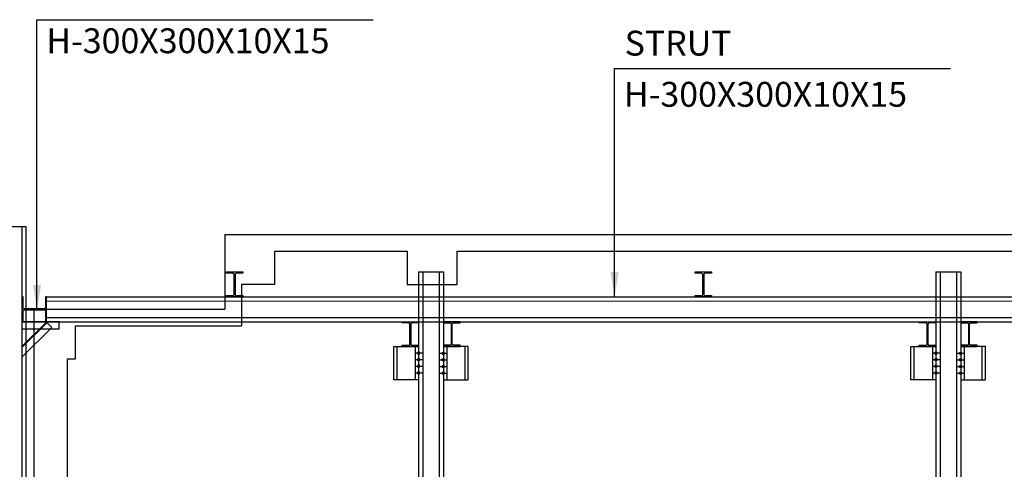
# Model space of a CAD drawing. Extents: x -539445 to 216555, y -1124956 to -1024424.
# Drawn here: x -357660 to -345784, y -1084437 to -1079013 of the extents above; entities that cross this region are included whole.
import ezdxf

# ---------------------------------------------------------------- set-up
doc = ezdxf.new("R2010")
doc.units = 0
doc.header["$LTSCALE"] = 100
doc.header["$MEASUREMENT"] = 0
for name, color, linetype in [('BOLT', 7, 'CONTINUOUS'), ('BRACKET', 7, 'CONTINUOUS'), ('C.I.P', 7, 'CONTINUOUS'), ('DIM', 7, 'CONTINUOUS'), ('PIECE', 3, 'CONTINUOUS'), ('SIDE PILE', 4, 'CONTINUOUS'), ('strut', 4, 'CONTINUOUS'), ('wale', 3, 'CONTINUOUS'), ('WALL', 2, 'CONTINUOUS'), ('하형재', 4, 'CONTINUOUS')]:
    doc.layers.add(name, color=color, linetype=linetype)
doc.styles.add('GHS', font='NGULIM.TTF')
doc.styles.add('HY울릉도L', font='NGULIM.TTF')
doc.dimstyles.new('SK2', dxfattribs={"dimscale": 100, "dimtxt": 2.5, "dimasz": 3, "dimexe": 1, "dimexo": 0, "dimgap": 1, "dimtad": 1, "dimdec": 0, "dimzin": 0, "dimdsep": 46, "dimtxsty": 'GHS', "dimcen": 0, "dimclrd": 2, "dimclre": 2, "dimclrt": 7, "dimadec": 0, "dimazin": 0, "dimtfac": 1, "dimtdec": 0, "dimtix": 1, "dimtmove": 2, "dimatfit": 3, "dimfxl": 1, "dimtolj": 1, "dimtzin": 0, "dimarcsym": 0})

msp = doc.modelspace()

# ---------------------------------------------------------------- hatches: boundary and pattern name
at = {"layer": 'BOLT'}
h = msp.add_hatch(dxfattribs=at)
h.set_pattern_fill('ANSI31', color=1, scale=30, style=0)
h.set_pattern_definition([(135, (-343194.8282, -1113131.501), (2.65165043, 2.65165043), [])])
h.paths.add_polyline_path([(-352848.7195, -1083035.9466), (-352848.7195, -1083025.9466), (-352834.7195, -1083025.9466), (-352834.7195, -1083035.9466)])
h.paths.add_polyline_path([(-352848.7195, -1083035.9466), (-352862.7195, -1083035.9466), (-352862.7195, -1083025.9466), (-352848.7195, -1083025.9466)])
h.paths.add_polyline_path([(-352848.7195, -1083045.9466), (-352848.7195, -1083035.9466), (-352834.7195, -1083035.9466), (-352834.7195, -1083045.9466)])
h.paths.add_polyline_path([(-352862.7195, -1083045.9466), (-352862.7195, -1083035.9466), (-352848.7195, -1083035.9466), (-352848.7195, -1083045.9466)])
h = msp.add_hatch(dxfattribs=at)
h.set_pattern_fill('ANSI31', color=1, scale=30, style=0)
h.set_pattern_definition([(135, (-343194.8282, -1113211.501), (2.65165043, 2.65165043), [])])
h.paths.add_polyline_path([(-352848.7195, -1083115.9466), (-352848.7195, -1083105.9466), (-352834.7195, -1083105.9466), (-352834.7195, -1083115.9466)])
h.paths.add_polyline_path([(-352848.7195, -1083115.9466), (-352862.7195, -1083115.9466), (-352862.7195, -1083105.9466), (-352848.7195, -1083105.9466)])
h.paths.add_polyline_path([(-352848.7195, -1083125.9466), (-352848.7195, -1083115.9466), (-352834.7195, -1083115.9466), (-352834.7195, -1083125.9466)])
h.paths.add_polyline_path([(-352862.7195, -1083125.9466), (-352862.7195, -1083115.9466), (-352848.7195, -1083115.9466), (-352848.7195, -1083125.9466)])
h = msp.add_hatch(dxfattribs=at)
h.set_pattern_fill('ANSI31', color=1, scale=30, style=0)
h.set_pattern_definition([(45, (-362202.6108, -1113131.501), (-2.65165043, 2.65165043), [])])
h.paths.add_polyline_path([(-352548.7195, -1083035.9466), (-352548.7195, -1083025.9466), (-352562.7195, -1083025.9466), (-352562.7195, -1083035.9466)])
h.paths.add_polyline_path([(-352548.7195, -1083035.9466), (-352534.7195, -1083035.9466), (-352534.7195, -1083025.9466), (-352548.7195, -1083025.9466)])
h.paths.add_polyline_path([(-352548.7195, -1083045.9466), (-352548.7195, -1083035.9466), (-352562.7195, -1083035.9466), (-352562.7195, -1083045.9466)])
h.paths.add_polyline_path([(-352534.7195, -1083045.9466), (-352534.7195, -1083035.9466), (-352548.7195, -1083035.9466), (-352548.7195, -1083045.9466)])
h = msp.add_hatch(dxfattribs=at)
h.set_pattern_fill('ANSI31', color=1, scale=30, style=0)
h.set_pattern_definition([(45, (-362202.6108, -1113211.501), (-2.65165043, 2.65165043), [])])
h.paths.add_polyline_path([(-352548.7195, -1083115.9466), (-352548.7195, -1083105.9466), (-352562.7195, -1083105.9466), (-352562.7195, -1083115.9466)])
h.paths.add_polyline_path([(-352548.7195, -1083115.9466), (-352534.7195, -1083115.9466), (-352534.7195, -1083105.9466), (-352548.7195, -1083105.9466)])
h.paths.add_polyline_path([(-352548.7195, -1083125.9466), (-352548.7195, -1083115.9466), (-352562.7195, -1083115.9466), (-352562.7195, -1083125.9466)])
h.paths.add_polyline_path([(-352534.7195, -1083125.9466), (-352534.7195, -1083115.9466), (-352548.7195, -1083115.9466), (-352548.7195, -1083125.9466)])
h = msp.add_hatch(dxfattribs=at)
h.set_pattern_fill('ANSI31', color=1, scale=30, style=0)
h.set_pattern_definition([(135, (-336955.4812, -1113131.501), (2.65165043, 2.65165043), [])])
h.paths.add_polyline_path([(-346609.3725, -1083035.9466), (-346609.3725, -1083025.9466), (-346595.3725, -1083025.9466), (-346595.3725, -1083035.9466)])
h.paths.add_polyline_path([(-346609.3725, -1083035.9466), (-346623.3725, -1083035.9466), (-346623.3725, -1083025.9466), (-346609.3725, -1083025.9466)])
h.paths.add_polyline_path([(-346609.3725, -1083045.9466), (-346609.3725, -1083035.9466), (-346595.3725, -1083035.9466), (-346595.3725, -1083045.9466)])
h.paths.add_polyline_path([(-346623.3725, -1083045.9466), (-346623.3725, -1083035.9466), (-346609.3725, -1083035.9466), (-346609.3725, -1083045.9466)])
h = msp.add_hatch(dxfattribs=at)
h.set_pattern_fill('ANSI31', color=1, scale=30, style=0)
h.set_pattern_definition([(135, (-336955.4812, -1113211.501), (2.65165043, 2.65165043), [])])
h.paths.add_polyline_path([(-346609.3725, -1083115.9466), (-346609.3725, -1083105.9466), (-346595.3725, -1083105.9466), (-346595.3725, -1083115.9466)])
h.paths.add_polyline_path([(-346609.3725, -1083115.9466), (-346623.3725, -1083115.9466), (-346623.3725, -1083105.9466), (-346609.3725, -1083105.9466)])
h.paths.add_polyline_path([(-346609.3725, -1083125.9466), (-346609.3725, -1083115.9466), (-346595.3725, -1083115.9466), (-346595.3725, -1083125.9466)])
h.paths.add_polyline_path([(-346623.3725, -1083125.9466), (-346623.3725, -1083115.9466), (-346609.3725, -1083115.9466), (-346609.3725, -1083125.9466)])
h = msp.add_hatch(dxfattribs=at)
h.set_pattern_fill('ANSI31', color=1, scale=30, style=0)
h.set_pattern_definition([(45, (-355963.264, -1113131.501), (-2.65165043, 2.65165043), [])])
h.paths.add_polyline_path([(-346309.3725, -1083035.9466), (-346309.3725, -1083025.9466), (-346323.3725, -1083025.9466), (-346323.3725, -1083035.9466)])
h.paths.add_polyline_path([(-346309.3725, -1083035.9466), (-346295.3725, -1083035.9466), (-346295.3725, -1083025.9466), (-346309.3725, -1083025.9466)])
h.paths.add_polyline_path([(-346309.3725, -1083045.9466), (-346309.3725, -1083035.9466), (-346323.3725, -1083035.9466), (-346323.3725, -1083045.9466)])
h.paths.add_polyline_path([(-346295.3725, -1083045.9466), (-346295.3725, -1083035.9466), (-346309.3725, -1083035.9466), (-346309.3725, -1083045.9466)])
h = msp.add_hatch(dxfattribs=at)
h.set_pattern_fill('ANSI31', color=1, scale=30, style=0)
h.set_pattern_definition([(45, (-355963.264, -1113211.501), (-2.65165043, 2.65165043), [])])
h.paths.add_polyline_path([(-346309.3725, -1083115.9466), (-346309.3725, -1083105.9466), (-346323.3725, -1083105.9466), (-346323.3725, -1083115.9466)])
h.paths.add_polyline_path([(-346309.3725, -1083115.9466), (-346295.3725, -1083115.9466), (-346295.3725, -1083105.9466), (-346309.3725, -1083105.9466)])
h.paths.add_polyline_path([(-346309.3725, -1083125.9466), (-346309.3725, -1083115.9466), (-346323.3725, -1083115.9466), (-346323.3725, -1083125.9466)])
h.paths.add_polyline_path([(-346295.3725, -1083125.9466), (-346295.3725, -1083115.9466), (-346309.3725, -1083115.9466), (-346309.3725, -1083125.9466)])
h = msp.add_hatch(dxfattribs=at)
h.set_pattern_fill('ANSI31', color=1, scale=30, style=0)
h.set_pattern_definition([(135, (-343194.8282, -1113291.501), (2.65165043, 2.65165043), [])])
h.paths.add_polyline_path([(-352848.7195, -1083195.9466), (-352848.7195, -1083185.9466), (-352834.7195, -1083185.9466), (-352834.7195, -1083195.9466)])
h.paths.add_polyline_path([(-352848.7195, -1083195.9466), (-352862.7195, -1083195.9466), (-352862.7195, -1083185.9466), (-352848.7195, -1083185.9466)])
h.paths.add_polyline_path([(-352848.7195, -1083205.9466), (-352848.7195, -1083195.9466), (-352834.7195, -1083195.9466), (-352834.7195, -1083205.9466)])
h.paths.add_polyline_path([(-352862.7195, -1083205.9466), (-352862.7195, -1083195.9466), (-352848.7195, -1083195.9466), (-352848.7195, -1083205.9466)])
h = msp.add_hatch(dxfattribs=at)
h.set_pattern_fill('ANSI31', color=1, scale=30, style=0)
h.set_pattern_definition([(45, (-362202.6108, -1113291.501), (-2.65165043, 2.65165043), [])])
h.paths.add_polyline_path([(-352548.7195, -1083195.9466), (-352548.7195, -1083185.9466), (-352562.7195, -1083185.9466), (-352562.7195, -1083195.9466)])
h.paths.add_polyline_path([(-352548.7195, -1083195.9466), (-352534.7195, -1083195.9466), (-352534.7195, -1083185.9466), (-352548.7195, -1083185.9466)])
h.paths.add_polyline_path([(-352548.7195, -1083205.9466), (-352548.7195, -1083195.9466), (-352562.7195, -1083195.9466), (-352562.7195, -1083205.9466)])
h.paths.add_polyline_path([(-352534.7195, -1083205.9466), (-352534.7195, -1083195.9466), (-352548.7195, -1083195.9466), (-352548.7195, -1083205.9466)])
h = msp.add_hatch(dxfattribs=at)
h.set_pattern_fill('ANSI31', color=1, scale=30, style=0)
h.set_pattern_definition([(135, (-336955.4812, -1113291.501), (2.65165043, 2.65165043), [])])
h.paths.add_polyline_path([(-346609.3725, -1083195.9466), (-346609.3725, -1083185.9466), (-346595.3725, -1083185.9466), (-346595.3725, -1083195.9466)])
h.paths.add_polyline_path([(-346609.3725, -1083195.9466), (-346623.3725, -1083195.9466), (-346623.3725, -1083185.9466), (-346609.3725, -1083185.9466)])
h.paths.add_polyline_path([(-346609.3725, -1083205.9466), (-346609.3725, -1083195.9466), (-346595.3725, -1083195.9466), (-346595.3725, -1083205.9466)])
h.paths.add_polyline_path([(-346623.3725, -1083205.9466), (-346623.3725, -1083195.9466), (-346609.3725, -1083195.9466), (-346609.3725, -1083205.9466)])
h = msp.add_hatch(dxfattribs=at)
h.set_pattern_fill('ANSI31', color=1, scale=30, style=0)
h.set_pattern_definition([(45, (-355963.264, -1113291.501), (-2.65165043, 2.65165043), [])])
h.paths.add_polyline_path([(-346309.3725, -1083195.9466), (-346309.3725, -1083185.9466), (-346323.3725, -1083185.9466), (-346323.3725, -1083195.9466)])
h.paths.add_polyline_path([(-346309.3725, -1083195.9466), (-346295.3725, -1083195.9466), (-346295.3725, -1083185.9466), (-346309.3725, -1083185.9466)])
h.paths.add_polyline_path([(-346309.3725, -1083205.9466), (-346309.3725, -1083195.9466), (-346323.3725, -1083195.9466), (-346323.3725, -1083205.9466)])
h.paths.add_polyline_path([(-346295.3725, -1083205.9466), (-346295.3725, -1083195.9466), (-346309.3725, -1083195.9466), (-346309.3725, -1083205.9466)])
h = msp.add_hatch(dxfattribs=at)
h.set_pattern_fill('ANSI31', color=1, scale=30, style=0)
h.set_pattern_definition([(135, (-343194.8282, -1113371.501), (2.65165043, 2.65165043), [])])
h.paths.add_polyline_path([(-352848.7195, -1083275.9466), (-352848.7195, -1083265.9466), (-352834.7195, -1083265.9466), (-352834.7195, -1083275.9466)])
h.paths.add_polyline_path([(-352848.7195, -1083275.9466), (-352862.7195, -1083275.9466), (-352862.7195, -1083265.9466), (-352848.7195, -1083265.9466)])
h.paths.add_polyline_path([(-352848.7195, -1083285.9466), (-352848.7195, -1083275.9466), (-352834.7195, -1083275.9466), (-352834.7195, -1083285.9466)])
h.paths.add_polyline_path([(-352862.7195, -1083285.9466), (-352862.7195, -1083275.9466), (-352848.7195, -1083275.9466), (-352848.7195, -1083285.9466)])
h = msp.add_hatch(dxfattribs=at)
h.set_pattern_fill('ANSI31', color=1, scale=30, style=0)
h.set_pattern_definition([(45, (-362202.6108, -1113371.501), (-2.65165043, 2.65165043), [])])
h.paths.add_polyline_path([(-352548.7195, -1083275.9466), (-352548.7195, -1083265.9466), (-352562.7195, -1083265.9466), (-352562.7195, -1083275.9466)])
h.paths.add_polyline_path([(-352548.7195, -1083275.9466), (-352534.7195, -1083275.9466), (-352534.7195, -1083265.9466), (-352548.7195, -1083265.9466)])
h.paths.add_polyline_path([(-352548.7195, -1083285.9466), (-352548.7195, -1083275.9466), (-352562.7195, -1083275.9466), (-352562.7195, -1083285.9466)])
h.paths.add_polyline_path([(-352534.7195, -1083285.9466), (-352534.7195, -1083275.9466), (-352548.7195, -1083275.9466), (-352548.7195, -1083285.9466)])
h = msp.add_hatch(dxfattribs=at)
h.set_pattern_fill('ANSI31', color=1, scale=30, style=0)
h.set_pattern_definition([(135, (-336955.4812, -1113371.501), (2.65165043, 2.65165043), [])])
h.paths.add_polyline_path([(-346609.3725, -1083275.9466), (-346609.3725, -1083265.9466), (-346595.3725, -1083265.9466), (-346595.3725, -1083275.9466)])
h.paths.add_polyline_path([(-346609.3725, -1083275.9466), (-346623.3725, -1083275.9466), (-346623.3725, -1083265.9466), (-346609.3725, -1083265.9466)])
h.paths.add_polyline_path([(-346609.3725, -1083285.9466), (-346609.3725, -1083275.9466), (-346595.3725, -1083275.9466), (-346595.3725, -1083285.9466)])
h.paths.add_polyline_path([(-346623.3725, -1083285.9466), (-346623.3725, -1083275.9466), (-346609.3725, -1083275.9466), (-346609.3725, -1083285.9466)])
h = msp.add_hatch(dxfattribs=at)
h.set_pattern_fill('ANSI31', color=1, scale=30, style=0)
h.set_pattern_definition([(45, (-355963.264, -1113371.501), (-2.65165043, 2.65165043), [])])
h.paths.add_polyline_path([(-346309.3725, -1083275.9466), (-346309.3725, -1083265.9466), (-346323.3725, -1083265.9466), (-346323.3725, -1083275.9466)])
h.paths.add_polyline_path([(-346309.3725, -1083275.9466), (-346295.3725, -1083275.9466), (-346295.3725, -1083265.9466), (-346309.3725, -1083265.9466)])
h.paths.add_polyline_path([(-346309.3725, -1083285.9466), (-346309.3725, -1083275.9466), (-346323.3725, -1083275.9466), (-346323.3725, -1083285.9466)])
h.paths.add_polyline_path([(-346295.3725, -1083285.9466), (-346295.3725, -1083275.9466), (-346309.3725, -1083275.9466), (-346309.3725, -1083285.9466)])

# ---------------------------------------------------------------- linework, layer by layer
at = {"layer": 'BOLT', "color": 1}
for p, q in [((-352804.7195, -1083035.9466, 0), (-352892.7195, -1083035.9466, 0)), ((-352834.7195, -1083025.9466, 0), (-352862.7195, -1083025.9466, 0)), ((-352834.7195, -1083045.9466, 0), (-352862.7195, -1083045.9466, 0)), ((-352834.7195, -1083105.9466, 0), (-352862.7195, -1083105.9466, 0)), ((-352592.7195, -1083035.9466, 0), (-352504.7195, -1083035.9466, 0)), ((-352562.7195, -1083025.9466, 0), (-352534.7195, -1083025.9466, 0)), ((-352562.7195, -1083045.9466, 0), (-352534.7195, -1083045.9466, 0)), ((-352562.7195, -1083105.9466, 0), (-352534.7195, -1083105.9466, 0)), ((-346565.3725, -1083035.9466, 0), (-346653.3725, -1083035.9466, 0)), ((-346595.3725, -1083025.9466, 0), (-346623.3725, -1083025.9466, 0)), ((-346595.3725, -1083045.9466, 0), (-346623.3725, -1083045.9466, 0)), ((-346595.3725, -1083105.9466, 0), (-346623.3725, -1083105.9466, 0)), ((-346353.3725, -1083035.9466, 0), (-346265.3725, -1083035.9466, 0)), ((-346323.3725, -1083025.9466, 0), (-346295.3725, -1083025.9466, 0)), ((-346323.3725, -1083045.9466, 0), (-346295.3725, -1083045.9466, 0)), ((-346323.3725, -1083105.9466, 0), (-346295.3725, -1083105.9466, 0)), ((-352804.7195, -1083115.9466, 0), (-352892.7195, -1083115.9466, 0)), ((-352804.7195, -1083195.9466, 0), (-352892.7195, -1083195.9466, 0)), ((-352834.7195, -1083125.9466, 0), (-352862.7195, -1083125.9466, 0)), ((-352834.7195, -1083185.9466, 0), (-352862.7195, -1083185.9466, 0)), ((-352834.7195, -1083205.9466, 0), (-352862.7195, -1083205.9466, 0)), ((-352592.7195, -1083115.9466, 0), (-352504.7195, -1083115.9466, 0)), ((-352592.7195, -1083195.9466, 0), (-352504.7195, -1083195.9466, 0)), ((-352562.7195, -1083125.9466, 0), (-352534.7195, -1083125.9466, 0)), ((-352562.7195, -1083185.9466, 0), (-352534.7195, -1083185.9466, 0)), ((-352562.7195, -1083205.9466, 0), (-352534.7195, -1083205.9466, 0)), ((-346565.3725, -1083115.9466, 0), (-346653.3725, -1083115.9466, 0)), ((-346565.3725, -1083195.9466, 0), (-346653.3725, -1083195.9466, 0)), ((-346595.3725, -1083125.9466, 0), (-346623.3725, -1083125.9466, 0)), ((-346595.3725, -1083185.9466, 0), (-346623.3725, -1083185.9466, 0)), ((-346595.3725, -1083205.9466, 0), (-346623.3725, -1083205.9466, 0)), ((-346353.3725, -1083115.9466, 0), (-346265.3725, -1083115.9466, 0)), ((-346353.3725, -1083195.9466, 0), (-346265.3725, -1083195.9466, 0)), ((-346323.3725, -1083125.9466, 0), (-346295.3725, -1083125.9466, 0)), ((-346323.3725, -1083185.9466, 0), (-346295.3725, -1083185.9466, 0)), ((-346323.3725, -1083205.9466, 0), (-346295.3725, -1083205.9466, 0)), ((-352804.7195, -1083275.9466, 0), (-352892.7195, -1083275.9466, 0)), ((-352834.7195, -1083265.9466, 0), (-352862.7195, -1083265.9466, 0)), ((-352834.7195, -1083285.9466, 0), (-352862.7195, -1083285.9466, 0)), ((-352592.7195, -1083275.9466, 0), (-352504.7195, -1083275.9466, 0)), ((-352562.7195, -1083265.9466, 0), (-352534.7195, -1083265.9466, 0)), ((-352562.7195, -1083285.9466, 0), (-352534.7195, -1083285.9466, 0)), ((-346565.3725, -1083275.9466, 0), (-346653.3725, -1083275.9466, 0)), ((-346595.3725, -1083265.9466, 0), (-346623.3725, -1083265.9466, 0)), ((-346595.3725, -1083285.9466, 0), (-346623.3725, -1083285.9466, 0)), ((-346353.3725, -1083275.9466, 0), (-346265.3725, -1083275.9466, 0)), ((-346323.3725, -1083265.9466, 0), (-346295.3725, -1083265.9466, 0)), ((-346323.3725, -1083285.9466, 0), (-346295.3725, -1083285.9466, 0))]:
    msp.add_line(p, q, dxfattribs=at)
at = {"layer": 'BRACKET'}
for p, q in [((-357185.0685, -1082656.0929, 0), (-357635.0685, -1082656.0929, 0)), ((-357360.3576, -1082656.0929, 0), (-357635.0685, -1082656.0929, 0)), ((-357185.0685, -1082662.8759, 0), (-357635.0685, -1082662.8759, 0)), ((-357635.0685, -1082956.2299, 0), (-357335.0685, -1082662.8759, 0)), ((-357635.0685, -1082965.7151, 0), (-357330.2352, -1082667.6348, 0)), ((-357635.0685, -1083082.1072, 0), (-357270.926, -1082726.0316, 0)), ((-357185.0685, -1082746.0929, 0), (-357635.0685, -1082746.0929, 0)), ((-357270.926, -1082726.0316, 0), (-357335.0685, -1082662.8759, 0)), ((-357185.0685, -1082746.0929, 0), (-357185.0685, -1082656.0929, 0))]:
    msp.add_line(p, q, dxfattribs=at)
at = {"layer": 'C.I.P'}
msp.add_lwpolyline([(-357985.0685, -1081506.0929), (-357585.0685, -1081506.0929), (-357585.0685, -1111156.093), (-357985.0685, -1111156.0855), (-357985.0685, -1081506.0929)], dxfattribs=at)
at = {"layer": 'PIECE', "elevation": 0}
for points in [[(-352848.7195, -1083355.9466), (-353148.7195, -1083355.9466), (-353148.7195, -1082955.9466), (-352848.7195, -1082955.9466)], [(-352548.7195, -1083355.9466), (-352248.7195, -1083355.9466), (-352248.7195, -1082955.9466), (-352548.7195, -1082955.9466)], [(-346609.3725, -1083355.9466), (-346909.3725, -1083355.9466), (-346909.3725, -1082955.9466), (-346609.3725, -1082955.9466)], [(-346309.3725, -1083355.9466), (-346009.3725, -1083355.9466), (-346009.3725, -1082955.9466), (-346309.3725, -1082955.9466)]]:
    msp.add_lwpolyline(points, close=True, dxfattribs=at)
at = {"layer": 'PIECE', "color": 1, "elevation": 0}
for points in [[(-352888.7195, -1083355.9466), (-353108.7195, -1083355.9466), (-353108.7195, -1082955.9466), (-352888.7195, -1082955.9466)], [(-352508.7195, -1083355.9466), (-352288.7195, -1083355.9466), (-352288.7195, -1082955.9466), (-352508.7195, -1082955.9466)], [(-346649.3725, -1083355.9466), (-346869.3725, -1083355.9466), (-346869.3725, -1082955.9466), (-346649.3725, -1082955.9466)], [(-346269.3725, -1083355.9466), (-346049.3725, -1083355.9466), (-346049.3725, -1082955.9466), (-346269.3725, -1082955.9466)]]:
    msp.add_lwpolyline(points, close=True, dxfattribs=at)
at = {"layer": 'SIDE PILE', "color": 4}
for p, q in [((-357635.0685, -1081506.0929, 0), (-357635.0685, -1111156.0893)), ((-352848.7195, -1082056.3814, 0), (-352848.7195, -1111156.093)), ((-352548.7195, -1082056.3831, 0), (-352548.7195, -1111156.093)), ((-346609.3725, -1082056.4154, 0), (-346609.3725, -1111156.093)), ((-346309.3725, -1082056.417, 0), (-346309.3725, -1111156.093))]:
    msp.add_line(p, q, dxfattribs=at)
at = {"layer": 'SIDE PILE', "color": 1}
for p, q in [((-352798.7195, -1082056.3817, 0), (-352798.7195, -1111156.093)), ((-352598.7195, -1082056.3828, 0), (-352598.7195, -1111156.093)), ((-346559.3725, -1082056.4157, 0), (-346559.3725, -1111156.093)), ((-346359.3725, -1082056.4168, 0), (-346359.3725, -1111156.093))]:
    msp.add_line(p, q, dxfattribs=at)
at = {"layer": 'strut'}
for p, q in [((-352848.7195, -1082056.3814, 0), (-352548.7195, -1082056.3831, 0)), ((-346609.3725, -1082056.4154, 0), (-346309.3725, -1082056.417, 0)), ((-357335.0685, -1082356.357, 0), (-337333.3521, -1082356.4659, 0)), ((-357335.0685, -1082655.9466, 0), (-337333.3521, -1082655.9466, 0))]:
    msp.add_line(p, q, dxfattribs=at)
at = {"layer": 'strut', "color": 1}
for p, q in [((-357335.0685, -1082406.3568, 0), (-337279.9759, -1082406.4664, 0)), ((-357335.0685, -1082606.3568, 0), (-337333.3521, -1082606.4656, 0))]:
    msp.add_line(p, q, dxfattribs=at)
at = {"layer": 'wale', "color": 4, "linetype": 'Continuous', "elevation": 0}
msp.add_lwpolyline([(-357635.0685, -1082656.0929), (-357620.0685, -1082656.0929), (-357620.0685, -1082529.0929, -0.4142135624), (-357602.0685, -1082511.0929), (-357368.0685, -1082511.0929, -0.4142135624), (-357350.0685, -1082529.0929), (-357350.0685, -1082656.0929), (-357335.0685, -1082656.0929), (-357335.0685, -1082356.0929), (-357350.0685, -1082356.0929), (-357350.0685, -1082483.0929, -0.4142135624), (-357368.0685, -1082501.0929), (-357602.0685, -1082501.0929, -0.4142135624), (-357620.0685, -1082483.0929), (-357620.0685, -1082356.0929), (-357635.0685, -1082356.0929)], format="xyb", close=True, dxfattribs=at)
at = {"layer": 'WALL', "color": 8}
for p, q in [((-355185.0685, -1081606.0929), (-321915.4251, -1081606.0929)), ((-355185.0685, -1081606.0929), (-355185.0685, -1082506.0929)), ((-354585.0685, -1081806.0929), (-352985.0685, -1081806.0929)), ((-354585.0685, -1081806.0929), (-354585.0685, -1082206.0929)), ((-352985.0685, -1081806.0929), (-352985.0685, -1082206.0929)), ((-352385.0685, -1081806.0929), (-344885.0685, -1081806.0929)), ((-352385.0685, -1082206.0929), (-352385.0685, -1081806.0929)), ((-354985.0685, -1082206.0929), (-354985.0685, -1082706.0929)), ((-354585.0685, -1082206.0929), (-354985.0685, -1082206.0929)), ((-352985.0685, -1082206.0929), (-352385.0685, -1082206.0929)), ((-357485.0685, -1108396.093), (-357485.0685, -1082506.0929)), ((-357485.0685, -1082506.0929), (-355185.0685, -1082506.0929)), ((-356985.0685, -1083106.0929), (-356985.0685, -1082706.0929)), ((-356985.0685, -1082706.0929), (-354985.0685, -1082706.0929)), ((-357085.0685, -1087606.0929), (-357085.0685, -1083106.0929)), ((-357085.0685, -1083106.0929), (-356985.0685, -1083106.0929))]:
    msp.add_line(p, q, dxfattribs=at)
at = {"layer": '하형재', "linetype": 'Continuous', "elevation": 0}
for points in [[(-354967.3643, -1082056.4317), (-354967.3643, -1082071.4317), (-355044.3643, -1082071.4317, 0.4142135624), (-355062.3643, -1082089.4317), (-355062.3643, -1082323.4317, 0.4142135624), (-355044.3643, -1082341.4317), (-354967.3643, -1082341.4317), (-354967.3643, -1082356.4317), (-355167.3643, -1082356.4317), (-355167.3643, -1082341.4317), (-355090.3643, -1082341.4317, 0.4142135624), (-355072.3643, -1082323.4317), (-355072.3643, -1082089.4317, 0.4142135624), (-355090.3643, -1082071.4317), (-355167.3643, -1082071.4317), (-355167.3643, -1082056.4317)], [(-349314.4881, -1082056.4317), (-349314.4881, -1082071.4317), (-349391.4881, -1082071.4317, 0.4142135624), (-349409.4881, -1082089.4317), (-349409.4881, -1082323.4317, 0.4142135624), (-349391.4881, -1082341.4317), (-349314.4881, -1082341.4317), (-349314.4881, -1082356.4317), (-349514.4881, -1082356.4317), (-349514.4881, -1082341.4317), (-349437.4881, -1082341.4317, 0.4142135624), (-349419.4881, -1082323.4317), (-349419.4881, -1082089.4317, 0.4142135624), (-349437.4881, -1082071.4317), (-349514.4881, -1082071.4317), (-349514.4881, -1082056.4317)], [(-352848.7195, -1082655.9466), (-352848.7195, -1082670.9466), (-352925.7195, -1082670.9466, 0.4142135624), (-352943.7195, -1082688.9466), (-352943.7195, -1082922.9466, 0.4142135624), (-352925.7195, -1082940.9466), (-352848.7195, -1082940.9466), (-352848.7195, -1082955.9466), (-353048.7195, -1082955.9466), (-353048.7195, -1082940.9466), (-352971.7195, -1082940.9466, 0.4142135624), (-352953.7195, -1082922.9466), (-352953.7195, -1082688.9466, 0.4142135624), (-352971.7195, -1082670.9466), (-353048.7195, -1082670.9466), (-353048.7195, -1082655.9466)], [(-352548.7195, -1082655.9466), (-352548.7195, -1082670.9466), (-352471.7195, -1082670.9466, -0.4142135624), (-352453.7195, -1082688.9466), (-352453.7195, -1082922.9466, -0.4142135624), (-352471.7195, -1082940.9466), (-352548.7195, -1082940.9466), (-352548.7195, -1082955.9466), (-352348.7195, -1082955.9466), (-352348.7195, -1082940.9466), (-352425.7195, -1082940.9466, -0.4142135624), (-352443.7195, -1082922.9466), (-352443.7195, -1082688.9466, -0.4142135624), (-352425.7195, -1082670.9466), (-352348.7195, -1082670.9466), (-352348.7195, -1082655.9466)], [(-346609.3725, -1082655.9466), (-346609.3725, -1082670.9466), (-346686.3725, -1082670.9466, 0.4142135624), (-346704.3725, -1082688.9466), (-346704.3725, -1082922.9466, 0.4142135624), (-346686.3725, -1082940.9466), (-346609.3725, -1082940.9466), (-346609.3725, -1082955.9466), (-346809.3725, -1082955.9466), (-346809.3725, -1082940.9466), (-346732.3725, -1082940.9466, 0.4142135624), (-346714.3725, -1082922.9466), (-346714.3725, -1082688.9466, 0.4142135624), (-346732.3725, -1082670.9466), (-346809.3725, -1082670.9466), (-346809.3725, -1082655.9466)], [(-346309.3725, -1082655.9466), (-346309.3725, -1082670.9466), (-346232.3725, -1082670.9466, -0.4142135624), (-346214.3725, -1082688.9466), (-346214.3725, -1082922.9466, -0.4142135624), (-346232.3725, -1082940.9466), (-346309.3725, -1082940.9466), (-346309.3725, -1082955.9466), (-346109.3725, -1082955.9466), (-346109.3725, -1082940.9466), (-346186.3725, -1082940.9466, -0.4142135624), (-346204.3725, -1082922.9466), (-346204.3725, -1082688.9466, -0.4142135624), (-346186.3725, -1082670.9466), (-346109.3725, -1082670.9466), (-346109.3725, -1082655.9466)]]:
    msp.add_lwpolyline(points, format="xyb", close=True, dxfattribs=at)

# ---------------------------------------------------------------- texts
at = {"layer": 'DIM', "style": 'HY울릉도L'}
for s, p in [('H-300X300X10X15', (-357339.0163, -1079416.7432, 0)), ('STRUT', (-350363.0106, -1079445.7818)), ('H-300X300X10X15', (-350371.8962, -1080062.8616))]:
    msp.add_text(s, height=300, rotation=359.99999974, dxfattribs=at).set_placement(p)

# ---------------------------------------------------------------- leaders
at = {"layer": 'DIM'}
for points in [[(-357451.3231, -1082512.4778, 0), (-357451.3232, -1079012.528, 0), (-353398.2322, -1079012.528, 0)], [(-350484.2046, -1082356.3943), (-350484.2031, -1079602.9515), (-346431.1121, -1079602.9515)]]:
    msp.add_leader(points, dimstyle='SK2', override={"dimscale": 100}, dxfattribs=at)

doc.saveas('drawing.dxf')
